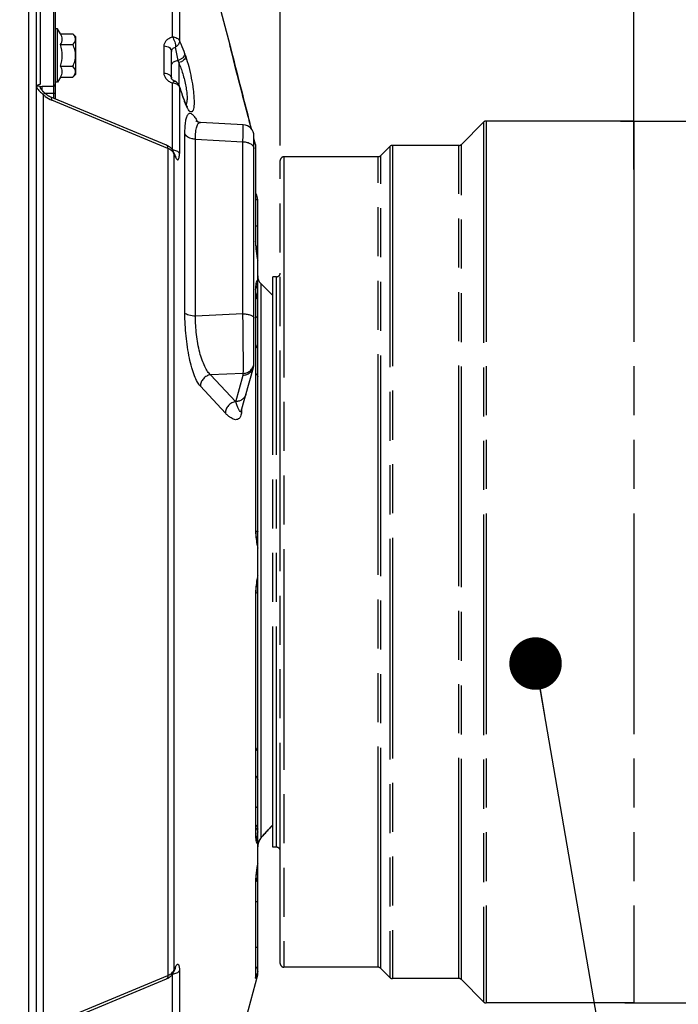
# Model space of a CAD drawing. Units: millimetres. Extents: x 0 to 594, y 0 to 420.
# Drawn here: x 307 to 351, y 212 to 278 of the extents above; entities that cross this region are included whole.
import ezdxf

# ---------------------------------------------------------------- set-up
doc = ezdxf.new("R2010")
doc.units = ezdxf.units.MM
doc.header["$LTSCALE"] = 32.67
doc.linetypes.add('PHANTOM', pattern=[0.8, 0.45, -0.05, 0.1, -0.05, 0.1, -0.05])
doc.layers.get('0').update_dxf_attribs({"linetype": 'CONTINUOUS'})
for name, color, linetype in [('AXES', 7, 'CONTINUOUS'), ('DEFAULT_3', 7, 'PHANTOM'), ('SOLIDES', 7, 'CONTINUOUS')]:
    doc.layers.add(name, color=color, linetype=linetype)
doc.styles.get("Standard").update_dxf_attribs({"font": 'txt', "width": 0.85})
doc.styles.add('TEXTSTYLE_5', font='gdt', dxfattribs={"width": 0.85})
doc.dimstyles.new('DIMSTYLE_2', dxfattribs={"dimtxt": 3.5, "dimasz": 3.5, "dimexe": 1.5, "dimexo": 1, "dimgap": 0.875, "dimtad": 1, "dimdec": 4, "dimlfac": 4, "dimtxsty": 'STANDARD', "dimblk": '_FILLED', "dimblk1": '_FILLED', "dimblk2": '_FILLED', "dimcen": 0.09, "dimclrt": 5, "dimadec": 0, "dimazin": 0, "dimtp": 0.0001, "dimtm": 0.0001, "dimtfac": 1, "dimtdec": 4, "dimtofl": 0, "dimtmove": 0, "dimatfit": 3, "dimldrblk": '_FILLED', "dimfxl": 1, "dimtolj": 1, "dimarcsym": 0})
doc.dimstyles.get("Standard").update_dxf_attribs({"dimtxt": 3.5, "dimasz": 3.5, "dimexe": 1.5, "dimexo": 1, "dimtad": 1, "dimdec": 4, "dimtxsty": 'STANDARD', "dimblk": '_FILLED', "dimblk1": '_FILLED', "dimblk2": '_FILLED', "dimcen": 0.09, "dimclrt": 5, "dimadec": 0, "dimazin": 0, "dimtol": 1, "dimtp": 0.0001, "dimtm": 0.0001, "dimtfac": 1, "dimtdec": 4, "dimtofl": 0, "dimtmove": 0, "dimatfit": 3, "dimldrblk": '_FILLED', "dimfxl": 1, "dimtolj": 1, "dimarcsym": 0})

# ---------------------------------------------------------------- blocks, each defined once
blk = doc.blocks.new('_FILLED')
at = {"color": 0, "linetype": 'BYBLOCK'}
blk.add_solid([(0, 0), (-1, 0.214), (-1, -0.214)], dxfattribs=at)
blk = doc.blocks.new('*D16')
at = {"color": 2, "linetype": 'CONTINUOUS'}
for p, q in [((101.145, 311.691), (101.145, 388.692)), ((324.145, 269.556), (324.145, 388.692)), ((101.145, 387.192), (212.645, 387.192)), ((324.145, 387.192), (212.645, 387.192))]:
    blk.add_line(p, q, dxfattribs=at)
at = {"color": 2, "linetype": 'CONTINUOUS', "xscale": 3.5, "yscale": 3.5, "zscale": 3.5, "rotation": 180}
blk.add_blockref('_FILLED', (101.145, 387.192), dxfattribs=at)
at = {"color": 2, "linetype": 'CONTINUOUS', "xscale": 3.5, "yscale": 3.5, "zscale": 3.5}
blk.add_blockref('_FILLED', (324.145, 387.192), dxfattribs=at)
at = {"color": 5, "linetype": 'CONTINUOUS', "insert": (212.645, 391.567), "char_height": 3.5, "width": 13.3875, "attachment_point": 2, "line_spacing_factor": 0.9}
blk.add_mtext('892', dxfattribs=at)
blk = doc.blocks.new('*D18')
at = {"color": 2, "linetype": 'CONTINUOUS'}
for p, q in [((324.145, 269.556), (324.145, 374.301)), ((347.72, 267.964), (347.72, 374.301)), ((324.145, 372.801), (335.932, 372.801)), ((347.72, 372.801), (335.932, 372.801))]:
    blk.add_line(p, q, dxfattribs=at)
at = {"color": 2, "linetype": 'CONTINUOUS', "xscale": 3.5, "yscale": 3.5, "zscale": 3.5, "rotation": 180}
blk.add_blockref('_FILLED', (324.145, 372.801), dxfattribs=at)
at = {"color": 2, "linetype": 'CONTINUOUS', "xscale": 3.5, "yscale": 3.5, "zscale": 3.5}
blk.add_blockref('_FILLED', (347.72, 372.801), dxfattribs=at)
at = {"color": 5, "linetype": 'CONTINUOUS', "insert": (335.932, 377.176), "char_height": 3.5, "width": 17.85, "attachment_point": 2, "line_spacing_factor": 0.9}
blk.add_mtext('94,3', dxfattribs=at)
blk = doc.blocks.new('*D26')
at = {"color": 2, "linetype": 'CONTINUOUS'}
for p, q in [((346.819, 271.181), (358.166, 271.181)), ((356.666, 271.181), (356.666, 241.806)), ((356.666, 212.431), (356.666, 241.806)), ((347.116, 212.431), (358.166, 212.431))]:
    blk.add_line(p, q, dxfattribs=at)
at = {"color": 2, "linetype": 'CONTINUOUS', "xscale": 3.5, "yscale": 3.5, "zscale": 3.5}
for p, rotation in [((356.666, 271.181), 90), ((356.666, 212.431), 270)]:
    blk.add_blockref('_FILLED', p, dxfattribs=dict(at, rotation=rotation))
at = {"color": 5, "linetype": 'CONTINUOUS', "insert": (352.291, 241.806), "char_height": 3.5, "width": 20.3875, "attachment_point": 2, "rotation": 90, "line_spacing_factor": 0.9, "style": 'TEXTSTYLE_5'}
blk.add_mtext('{\\Fgdt;n}\\Ftxt;235', dxfattribs=at)

msp = doc.modelspace()

# ---------------------------------------------------------------- linework, layer by layer
at = {"color": 9, "linetype": 'CONTINUOUS'}
msp.add_line((323.64467, 224.286261), (323.613264, 224.253363), dxfattribs=at)
msp.add_arc((338.269706, 209.974836), 20.457037, 138.6160353, 138.85593287, dxfattribs=at)
msp.add_open_spline([(323.613264, 224.253363), (323.551585, 224.188647), (323.317318, 223.940412), (323.087411, 223.688043), (322.92087, 223.499022)], degree=3, knots=[0, 0, 0, 0, 0.261923765, 1, 1, 1, 1], dxfattribs=at)
at = {"layer": 'AXES', "color": 7, "linetype": 'CONTINUOUS'}
for p, q in [((309.29467, 277.327816), (309.14467, 277.327816)), ((309.505867, 276.996192), (309.29467, 277.327816)), ((309.29467, 273.777816), (309.29467, 277.327816)), ((309.505867, 276.996192), (310.311336, 276.996192)), ((310.311336, 276.996192), (310.51967, 276.787858)), ((309.505867, 276.274504), (310.311336, 276.274504)), ((310.51967, 274.317774), (310.51967, 276.787858)), ((309.505867, 274.831128), (310.311336, 274.831128)), ((310.311336, 274.10944), (310.51967, 274.317774)), ((309.29467, 273.777816), (309.14467, 273.777816)), ((309.505867, 274.10944), (309.29467, 273.777816)), ((309.505867, 274.10944), (310.311336, 274.10944)), ((322.86434, 260.336797), (323.64467, 259.556466)), ((321.57407, 210.310933), (322.64467, 214.306466))]:
    msp.add_line(p, q, dxfattribs=at)
msp.add_arc((306.873499, 275.552816), 2.729505, 344.66854724, 15.33145276, dxfattribs=at)
for points in [[(309.505867, 276.274504), (309.565755, 276.383725), (309.640251, 276.635348), (309.565755, 276.88697), (309.505867, 276.996192)], [(309.505867, 274.10944), (309.565755, 274.218662), (309.640251, 274.470284), (309.565755, 274.721906), (309.505867, 274.831128)]]:
    msp.add_open_spline(points, degree=3, dxfattribs=at)
for points, knots in [([(310.48329, 276.751518), (310.475289, 276.773364), (310.432481, 276.864431), (310.365724, 276.941804), (310.311336, 276.996192)], [0, 0, 0, 0, 0.232233226, 1, 1, 1, 1]), ([(310.311336, 276.274504), (310.346705, 276.309872), (310.41087, 276.381173), (310.483185, 276.499608), (310.513378, 276.628098), (310.497581, 276.712495), (310.48329, 276.751518)], [0, 0, 0, 0, 0.279495112, 0.534236358, 0.76778507, 1, 1, 1, 1]), ([(310.311336, 274.831128), (310.367441, 274.943338), (310.464908, 275.176035), (310.524471, 275.552816), (310.464908, 275.929597), (310.367441, 276.162294), (310.311336, 276.274504)], [0, 0, 0, 0, 0.250147038, 0.499999954, 0.749852556, 1, 1, 1, 1]), ([(310.483235, 274.353963), (310.497547, 274.392994), (310.513387, 274.477411), (310.483222, 274.605951), (310.410897, 274.724428), (310.346716, 274.795749), (310.311336, 274.831128)], [0, 0, 0, 0, 0.232230493, 0.465771469, 0.720503619, 1, 1, 1, 1]), ([(310.311336, 274.10944), (310.330338, 274.128442), (310.398753, 274.200957), (310.458062, 274.285313), (310.483235, 274.353963)], [0, 0, 0, 0, 0.268741989, 1, 1, 1, 1])]:
    msp.add_open_spline(points, degree=3, knots=knots, dxfattribs=at)
at = {"layer": 'DEFAULT_3', "color": 8, "linetype": 'PHANTOM'}
for p, q in [((337.696446, 271.108243), (336.217893, 269.62969)), ((347.71967, 271.181466), (337.873223, 271.181466)), ((347.71967, 271.181466), (347.71967, 212.431466)), ((331.446446, 269.483243), (330.842893, 268.87969)), ((336.041116, 269.556466), (331.623223, 269.556466)), ((324.14467, 215.056698), (324.14467, 268.556466)), ((330.666116, 268.806466), (324.39467, 268.806466)), ((323.89467, 260.806466), (323.64467, 260.806466)), ((323.64467, 222.806689), (323.64467, 260.806244)), ((323.89467, 222.806466), (323.64467, 222.806466)), ((330.666116, 214.806466), (324.39467, 214.806466)), ((331.446446, 214.12969), (330.842893, 214.733243)), ((336.041116, 214.056466), (331.623223, 214.056466)), ((337.696446, 212.50469), (336.217893, 213.983243)), ((347.71967, 212.431466), (337.873223, 212.431466))]:
    msp.add_line(p, q, dxfattribs=at)
at = {"layer": 'DEFAULT_3', "color": 9, "linetype": 'PHANTOM'}
for p, q in [((337.696446, 271.108243), (337.696446, 212.50469)), ((337.873223, 271.181466), (337.873223, 212.431466)), ((336.217893, 213.983243), (336.217893, 269.62969)), ((331.446446, 269.483243), (331.446446, 214.12969)), ((331.623223, 269.556466), (331.623223, 214.056466)), ((336.041116, 214.056466), (336.041116, 269.556466)), ((324.39467, 268.806466), (324.39467, 214.806466)), ((330.666116, 214.806466), (330.666116, 268.806466)), ((330.842893, 214.733243), (330.842893, 268.87969)), ((323.89467, 222.806466), (323.89467, 260.806466))]:
    msp.add_line(p, q, dxfattribs=at)
at = {"layer": 'DEFAULT_3', "color": 8, "linetype": 'PHANTOM'}
for centre, start, end in [((337.873223, 270.931466), 90, 135), ((336.041116, 269.806466), 270, 315), ((331.623223, 269.306466), 90, 135), ((324.39467, 268.556466), 90, 180), ((330.666116, 269.056466), 270, 315), ((323.89467, 261.056466), 270, 360), ((323.89467, 222.556466), 0, 90), ((324.39467, 215.056466), 180, 270), ((330.666116, 214.556466), 45, 90), ((331.623223, 214.306466), 225, 270), ((336.041116, 213.806466), 45, 90), ((337.873223, 212.681466), 225, 270)]:
    msp.add_arc(centre, 0.25, start, end, dxfattribs=at)
at = {"layer": 'SOLIDES', "color": 7, "linetype": 'CONTINUOUS'}
for p, q in [((307.89467, 174.18148), (307.89467, 357.306466)), ((309.14467, 287.109881), (309.14467, 272.661793)), ((319.027356, 282.806466), (320.782922, 276.254603)), ((320.782922, 276.254603), (320.785876, 276.243221)), ((320.785876, 276.243221), (320.785891, 276.24316)), ((320.798569, 276.192724), (320.785892, 276.243159)), ((320.803413, 276.173461), (320.798569, 276.192724)), ((316.89467, 274.030473), (316.89467, 275.822501)), ((320.815658, 276.124769), (320.803431, 276.173387)), ((320.823116, 276.095123), (320.815686, 276.124657)), ((320.840614, 276.025596), (320.823083, 276.095257)), ((320.850679, 275.985618), (320.840568, 276.025777)), ((320.873418, 275.895348), (320.850628, 275.985824)), ((320.913898, 275.734806), (320.873353, 275.895605)), ((320.961686, 275.545546), (320.913814, 275.735142)), ((320.979165, 275.476388), (320.96158, 275.545967)), ((321.077422, 275.088374), (320.979051, 275.476839)), ((321.121456, 274.914881), (321.077258, 275.08902)), ((321.21754, 274.537221), (321.121264, 274.915636)), ((321.298364, 274.220513), (321.217281, 274.538237)), ((321.389172, 273.865759), (321.298046, 274.221755)), ((321.490371, 273.471787), (321.388782, 273.867282)), ((308.143579, 273.496749), (307.914538, 273.498224)), ((308.143579, 273.496749), (308.27022, 273.497353)), ((308.27022, 273.497353), (309.020215, 273.501476)), ((317.439661, 273.461357), (317.417786, 273.52703)), ((317.481526, 273.336851), (317.439661, 273.461357)), ((321.563277, 273.188893), (321.489908, 273.473588)), ((321.640395, 272.890519), (321.562769, 273.190863)), ((321.721635, 272.577189), (321.639843, 272.892652)), ((321.806859, 272.249596), (321.721039, 272.579485)), ((321.89592, 271.90852), (321.806216, 272.252065)), ((321.988698, 271.554585), (321.895224, 271.911179)), ((322.085005, 271.188751), (321.987943, 271.557461)), ((322.224074, 270.662366), (322.084179, 271.19188)), ((322.39467, 254.962704), (322.39467, 270.18629)), ((322.499029, 269.621066), (322.39467, 270.016435)), ((317.126745, 268.930741), (317.015641, 269.170196)), ((322.523853, 263.02579), (322.523853, 269.4297)), ((322.64467, 240.73039), (322.64467, 265.938855)), ((322.523855, 244.047464), (322.523853, 259.847607)), ((321.531035, 251.855324), (322.368328, 254.775283)), ((322.64467, 223.212752), (322.64467, 240.698811)), ((322.523903, 223.74713), (322.523853, 239.559152)), ((323.254858, 223.863214), (323.312765, 223.926095)), ((323.310401, 223.923536), (323.369993, 223.987854)), ((323.3676, 223.985279), (323.428842, 224.05097)), ((323.426423, 224.048383), (323.489272, 224.115375)), ((323.486828, 224.112778), (323.551251, 224.181009)), ((323.548785, 224.178405), (323.64467, 224.279136)), ((323.612262, 224.245203), (323.64467, 224.279136)), ((322.64467, 214.306466), (322.64467, 223.172493)), ((322.708476, 223.143445), (322.727888, 223.192675)), ((322.727888, 223.192675), (322.739725, 223.219591)), ((322.846577, 223.401999), (322.868794, 223.431037)), ((322.868794, 223.431037), (322.891608, 223.458637)), ((322.891608, 223.458637), (322.897901, 223.465887)), ((322.897879, 223.465866), (322.960143, 223.536525)), ((322.958061, 223.534173), (323.005159, 223.587212)), ((323.003028, 223.58482), (323.052013, 223.639647)), ((323.049836, 223.637218), (323.100674, 223.69377)), ((322.64467, 222.789461), (322.645311, 222.82476)), ((322.645292, 222.823681), (322.64875, 222.878824)), ((322.648584, 222.876986), (322.655109, 222.932714)), ((322.654841, 222.930853), (322.664399, 222.986678)), ((322.523853, 214.277259), (322.523853, 220.587143)), ((317.126745, 214.682192), (317.015648, 214.442749)), ((308.811284, 210.812737), (316.557194, 214.027804)), ((322.523853, 214.277358), (322.523853, 214.277259))]:
    msp.add_line(p, q, dxfattribs=at)
at = {"layer": 'SOLIDES', "color": 9, "linetype": 'CONTINUOUS'}
for p, q in [((308.143579, 287.19663), (308.143579, 273.639759)), ((309.020215, 287.234881), (309.020215, 273.501476)), ((307.39467, 193.992305), (307.39467, 285.676721)), ((316.95192, 276.792995), (316.95192, 280.392751)), ((317.426157, 280.090789), (317.426157, 276.519204)), ((316.403396, 274.374283), (316.403396, 276.185431)), ((320.783173, 276.253602), (320.782922, 276.254603)), ((320.786894, 276.238794), (320.783173, 276.253602)), ((320.796169, 276.201885), (320.786894, 276.238794)), ((317.37722, 275.074959), (317.37722, 273.617695)), ((308.139156, 273.639886), (308.139076, 273.63734)), ((308.143579, 273.639759), (308.139076, 273.63734)), ((308.139156, 273.639886), (308.143579, 273.639758)), ((316.95192, 269.280422), (316.95192, 273.706497)), ((308.270238, 273.228961), (308.270218, 273.497807)), ((308.352173, 210.667874), (308.352154, 272.945077)), ((309.020215, 273.011106), (308.481347, 273.008754)), ((309.020215, 273.501476), (309.020215, 273.011106)), ((309.020215, 273.011106), (309.020215, 272.713446)), ((317.426157, 273.45686), (317.426157, 269.028372)), ((316.651816, 269.353976), (308.913527, 272.567141)), ((322.223518, 270.663019), (322.12336, 271.042093)), ((322.123361, 271.042093), (322.124017, 271.041012)), ((317.788424, 258.388679), (317.788424, 270.324572)), ((318.499779, 258.186681), (318.499779, 269.977175)), ((318.499779, 269.977175), (321.657759, 269.800683)), ((321.657759, 258.335761), (321.657759, 269.800683)), ((322.498298, 269.622219), (322.394671, 270.014881)), ((322.498298, 269.622219), (322.499046, 269.621002)), ((322.498298, 269.622219), (322.498298, 263.173677)), ((316.651816, 269.353976), (316.651816, 214.258957)), ((317.045123, 269.03239), (317.045123, 214.580543)), ((317.083129, 268.950473), (317.045123, 269.03239)), ((317.101758, 268.910319), (317.083129, 268.950473)), ((317.156151, 268.79308), (317.101758, 268.910319)), ((322.64467, 265.938855), (322.523853, 265.938855)), ((322.64467, 264.171089), (322.523853, 264.171089)), ((322.498298, 259.973344), (322.498298, 244.069444)), ((322.864379, 223.434638), (322.86434, 260.336797)), ((321.657759, 258.335761), (318.499779, 258.186681)), ((321.683922, 254.373638), (319.505706, 254.278602)), ((321.176171, 252.487542), (319.505706, 254.278602)), ((321.176171, 252.487542), (321.683922, 254.258245)), ((321.683922, 254.258245), (321.683922, 254.373638)), ((320.490978, 251.71909), (318.820514, 253.509909)), ((321.567078, 251.981024), (321.567078, 251.913055)), ((322.498298, 239.543489), (322.498298, 223.639589)), ((322.648722, 222.879133), (322.648564, 222.877357)), ((322.498298, 220.439256), (322.498298, 214.085396)), ((322.523853, 219.181721), (322.64467, 219.181721)), ((322.523853, 216.149781), (322.64467, 216.149781)), ((317.045123, 214.580543), (317.082256, 214.660579)), ((317.082256, 214.660579), (317.100776, 214.700497)), ((317.100776, 214.700497), (317.156152, 214.819854)), ((317.426157, 214.58456), (317.426157, 210.156073)), ((308.913527, 211.045763), (316.651816, 214.258957)), ((316.95192, 209.906436), (316.95192, 214.332479))]:
    msp.add_line(p, q, dxfattribs=at)
at = {"layer": 'SOLIDES', "color": 7, "linetype": 'CONTINUOUS'}
for points in [[(307.910796, 273.492676), (307.916638, 273.501339), (307.92355, 273.510101), (307.931531, 273.518853), (307.940598, 273.527517), (307.950745, 273.536002), (307.961925, 273.5442), (307.974083, 273.552013), (307.987142, 273.55935), (308.001035, 273.566139), (308.002577, 273.566834)], [(317.123505, 273.836025), (317.111423, 273.840829), (317.090388, 273.849856), (317.070324, 273.859313), (317.05127, 273.869142), (317.033226, 273.8793), (317.016228, 273.889724), (317.000328, 273.900336), (316.985553, 273.911062), (316.97193, 273.921824), (316.959487, 273.93253), (316.948251, 273.943078), (316.938221, 273.953374), (316.929389, 273.963325), (316.921748, 273.972815), (316.915266, 273.981737), (316.909876, 273.990019), (316.905501, 273.997595), (316.902069, 274.004375), (316.89947, 274.010326), (316.89757, 274.015488), (316.896272, 274.019809), (316.89545, 274.02333), (316.894961, 274.02627), (316.894722, 274.028747), (316.89467, 274.030595)], [(307.89467, 273.439917), (307.894734, 273.443412), (307.895434, 273.451582), (307.896875, 273.459616), (307.899059, 273.467618), (307.902068, 273.475796), (307.905969, 273.48417), (307.910796, 273.492676)], [(308.416645, 273.068254), (308.402575, 273.082203), (308.383084, 273.101887), (308.364147, 273.121474), (308.345805, 273.140949), (308.328088, 273.160314), (308.311037, 273.179551), (308.294707, 273.198623), (308.279154, 273.21748), (308.264408, 273.236099), (308.25051, 273.254434), (308.237522, 273.272395), (308.225467, 273.289936), (308.214341, 273.307034), (308.204161, 273.323627), (308.194939, 273.339642), (308.186629, 273.355093), (308.179172, 273.37003), (308.172558, 273.384404), (308.166755, 273.398204), (308.161691, 273.411517), (308.157354, 273.424303), (308.15372, 273.436526), (308.150736, 273.448263), (308.148386, 273.459457), (308.146642, 273.470072), (308.145461, 273.480179), (308.144817, 273.489756), (308.14467, 273.496848)], [(316.557194, 269.585129), (308.811256, 272.800208), (308.779117, 272.814472), (308.746966, 272.829989), (308.71491, 272.846702), (308.683048, 272.864553), (308.651462, 272.88349), (308.620243, 272.903449), (308.58947, 272.924371), (308.559196, 272.946215), (308.5295, 272.968916), (308.500455, 272.992411), (308.472093, 273.01667), (308.444472, 273.041639), (308.416643, 273.068256)], [(317.758212, 272.55313), (317.724645, 272.644903), (317.681682, 272.763643), (317.639685, 272.881124), (317.598669, 272.997244), (317.558638, 273.111932), (317.519589, 273.225153), (317.481526, 273.336851)], [(317.776643, 272.503999), (317.767246, 272.528792), (317.758211, 272.553133)], [(317.804019, 272.434828), (317.795039, 272.457011), (317.78591, 272.480072), (317.776643, 272.503999)], [(317.821477, 272.393138), (317.812841, 272.413523), (317.804019, 272.434828)], [(317.853354, 272.321462), (317.842954, 272.344236), (317.832326, 272.368122), (317.821477, 272.393138)], [(317.892228, 272.241877), (317.88296, 272.260029), (317.873381, 272.279341), (317.863509, 272.299815), (317.853354, 272.321462)], [(317.969723, 272.115792), (317.969634, 272.11589), (317.968747, 272.116909), (317.966919, 272.119108), (317.964188, 272.122552), (317.960672, 272.12719), (317.956402, 272.133073), (317.951407, 272.140247), (317.945793, 272.148638), (317.93959, 272.158271), (317.932816, 272.169184), (317.92556, 272.181298), (317.917846, 272.194622), (317.909687, 272.209187), (317.901142, 272.224935), (317.892228, 272.241877)], [(321.684334, 270.935243), (318.821265, 271.086701), (318.786243, 271.089879), (318.753233, 271.09481), (318.722326, 271.101199), (318.693593, 271.108758), (318.66709, 271.117206), (318.642863, 271.126262), (318.620893, 271.135677), (318.601135, 271.14522), (318.583578, 271.154656), (318.568181, 271.163768), (318.554854, 271.172382), (318.543561, 271.1803), (318.534252, 271.187338), (318.526826, 271.193363), (318.521242, 271.198204), (318.517828, 271.201344)], [(317.015641, 269.170196), (317.008366, 269.185386), (316.991972, 269.216618), (316.973556, 269.247824), (316.953101, 269.278816), (316.930695, 269.309307), (316.906325, 269.339204), (316.879982, 269.368416), (316.851794, 269.396721), (316.821765, 269.424069), (316.789915, 269.450387), (316.756436, 269.475488), (316.721348, 269.499348), (316.684672, 269.521934), (316.646632, 269.543108), (316.607321, 269.562831), (316.566697, 269.581132), (316.557187, 269.585132)], [(317.142771, 268.898332), (317.144266, 268.896316), (317.145256, 268.89492), (317.145632, 268.894366), (317.145421, 268.894696), (317.144685, 268.895885), (317.143454, 268.897955), (317.141744, 268.900947), (317.139588, 268.904869), (317.137008, 268.909748), (317.134014, 268.915625), (317.130617, 268.922548), (317.126745, 268.930741)], [(322.64467, 261.962426), (322.633763, 262.022146), (322.623961, 262.077794), (322.614564, 262.133123), (322.605601, 262.187955), (322.597079, 262.242204), (322.589007, 262.295779), (322.581409, 262.348505), (322.574287, 262.400302), (322.567643, 262.451087), (322.561494, 262.500693), (322.555836, 262.54905), (322.550666, 262.596092), (322.545989, 262.641663), (322.541798, 262.685718), (322.538081, 262.728205), (322.534837, 262.768972), (322.532051, 262.807997), (322.529706, 262.84525), (322.527791, 262.880582), (322.526283, 262.913996), (322.52516, 262.945489), (322.5244, 262.974916), (322.523975, 263.002241), (322.523852, 263.025731)], [(322.523852, 259.847623), (322.523919, 259.868301), (322.524176, 259.892663), (322.524616, 259.915919), (322.525228, 259.938033), (322.525995, 259.958919), (322.526903, 259.978577), (322.527936, 259.997005), (322.529073, 260.014119), (322.530295, 260.029935), (322.53158, 260.044447)], [(322.53158, 260.044447), (322.532898, 260.057551), (322.534222, 260.06927), (322.535528, 260.079612), (322.536768, 260.088464), (322.53791, 260.095849), (322.538922, 260.101805), (322.53975, 260.106258), (322.540356, 260.109245), (322.540647, 260.110577)], [(322.634811, 242.962983), (322.629931, 242.982996), (322.622724, 243.01406), (322.615516, 243.04705), (322.608368, 243.081839), (322.601315, 243.118406), (322.594385, 243.15674), (322.587627, 243.196706), (322.581072, 243.238264), (322.574747, 243.281378), (322.568688, 243.32591), (322.562923, 243.371802), (322.557473, 243.418996), (322.55237, 243.467348), (322.547632, 243.516786), (322.543278, 243.567235), (322.539332, 243.618542), (322.535806, 243.670622), (322.532714, 243.723388), (322.530073, 243.776685), (322.527888, 243.830418), (322.526169, 243.884495), (322.524922, 243.938765), (322.524151, 243.993114), (322.523855, 244.047464)], [(322.523852, 239.559152), (322.523861, 239.569466), (322.524192, 239.623851), (322.524999, 239.678227), (322.526282, 239.732516), (322.528038, 239.786605), (322.530259, 239.840339), (322.532937, 239.893629), (322.536064, 239.94638), (322.539626, 239.998435), (322.543607, 240.049708), (322.547995, 240.100114), (322.552766, 240.149499), (322.557901, 240.19779), (322.56338, 240.244913), (322.569174, 240.290724), (322.575259, 240.335167), (322.581609, 240.378183), (322.588186, 240.419633), (322.594963, 240.459484), (322.601909, 240.497695), (322.608975, 240.534131), (322.616132, 240.56878), (322.623346, 240.601626), (322.630555, 240.632537), (322.634812, 240.64995)], [(322.532795, 223.556342), (322.531478, 223.569575), (322.530194, 223.584219), (322.528976, 223.600173), (322.527845, 223.617433), (322.526819, 223.636013), (322.52592, 223.655829), (322.525165, 223.676876), (322.524567, 223.699156), (322.524143, 223.722586), (322.523903, 223.74713)], [(323.098454, 223.691308), (323.151112, 223.749534), (323.203296, 223.806881), (323.25719, 223.865754)], [(323.148852, 223.747043), (323.200999, 223.804364), (323.254858, 223.863214)], [(322.540044, 223.504539), (322.540417, 223.503189), (322.540735, 223.50197), (322.540689, 223.50217), (322.540323, 223.503841), (322.5397, 223.506932), (322.538857, 223.51149), (322.537833, 223.517555), (322.536682, 223.525055), (322.535434, 223.534028), (322.534123, 223.544495), (322.532795, 223.556342)], [(322.664399, 222.986678), (322.676571, 223.040339), (322.691349, 223.092725), (322.708476, 223.143445)], [(322.739749, 223.219645), (322.747612, 223.236477), (322.765533, 223.272221), (322.78448, 223.306687), (322.804353, 223.339814), (322.825071, 223.371582), (322.846577, 223.401999)], [(322.523852, 220.587201), (322.523999, 220.61302), (322.524453, 220.640502), (322.525242, 220.67008), (322.526397, 220.701719), (322.527937, 220.735272), (322.529886, 220.770737), (322.532266, 220.808114), (322.535087, 220.847256), (322.538367, 220.888134), (322.542119, 220.930723), (322.546346, 220.974872), (322.551059, 221.02053), (322.556265, 221.06765), (322.561957, 221.116077), (322.568141, 221.165744), (322.574818, 221.216584), (322.581973, 221.268426), (322.589603, 221.321189), (322.597705, 221.374794), (322.606257, 221.429064), (322.615248, 221.48391), (322.624672, 221.539245), (322.6345, 221.594892), (322.64467, 221.650507)], [(317.126743, 214.682187), (317.130886, 214.690941), (317.134298, 214.697874), (317.137274, 214.703697), (317.13982, 214.708493), (317.141926, 214.71231), (317.143575, 214.715185), (317.144751, 214.717157), (317.145446, 214.718276), (317.145631, 214.718565), (317.145614, 214.718538)], [(316.557173, 214.027795), (316.563472, 214.030432), (316.60391, 214.048487), (316.643139, 214.067987), (316.681199, 214.088975), (316.717977, 214.111413), (316.75321, 214.135151), (316.786874, 214.160163), (316.818944, 214.186427), (316.849191, 214.213732), (316.877591, 214.242006), (316.904145, 214.271197), (316.928693, 214.301051), (316.951251, 214.331474), (316.971835, 214.362367), (316.990343, 214.393405), (317.006795, 214.424383), (317.015648, 214.442749)]]:
    msp.add_lwpolyline(points, dxfattribs=at)
at = {"layer": 'SOLIDES', "color": 9, "linetype": 'CONTINUOUS'}
for centre, radius, start, end in [((735.104383, 380.018805), 427.117371, 194.06745973, 194.7821565), ((228.03983, 258.157806), 90.9187, 10.82126008, 11.38685484), ((311.549661, 273.800674), 5.965253, 12.33445905, 13.83781163), ((308.753879, 273.946221), 0.999422, 210.69880712, 211.49539548), ((348.750429, 283.847239), 33.002576, 198.35087723, 199.97916026), ((348.282673, 283.677247), 32.504888, 199.97926727, 200.17341773), ((321.957238, 274.00518), 4.458901, 200.17272381, 200.4626844), ((319.771511, 273.053325), 2.073093, 207.48238901, 207.6180635), ((315.428034, 269.558491), 3.562617, 26.26431885, 28.00850816), ((321.783932, 269.429364), 0.73994, 4.13743202, 15.10774952), ((321.785938, 269.429695), 0.737916, 1.36466939, 4.12304416), ((321.786105, 269.429696), 0.737749, 0.00029362, 1.36463691), ((316.842149, 268.79886), 0.313667, 14.19034068, 24.86294375), ((326.782737, 263.202499), 4.284844, 182.07667471, 182.67311247), ((332.632088, 263.820874), 10.17065, 190.54180645, 190.89227192), ((326.496706, 259.973453), 3.998408, 179.66034058, 180.00157141), ((326.118353, 259.976518), 3.620044, 178.56431393, 179.6733433), ((319.847866, 251.913075), 1.719212, 359.35322347, 359.99933414), ((329.529123, 244.069478), 7.030825, 180.00028188, 180.49901281), ((329.528459, 239.543454), 7.030161, 179.4888603, 179.99971104), ((326.497616, 223.639482), 3.999318, 179.99847061, 180.3389915), ((326.130345, 223.636559), 3.632037, 180.32715632, 181.38935031), ((323.74439, 222.774739), 1.100956, 157.66029093, 167.11529195), ((323.742751, 222.775547), 1.099133, 156.12174082, 157.66677184), ((323.733178, 222.779783), 1.088664, 154.23696357, 156.12160826), ((322.724255, 223.618422), 0.231125, 307.30892658, 318.69537716), ((323.657814, 222.788387), 1.013164, 174.96216506, 177.67472782), ((323.704299, 222.783657), 1.059885, 167.10195213, 174.83173233), ((332.633045, 219.79188), 10.171624, 169.10775906, 169.4514227), ((326.822695, 220.408767), 4.324837, 177.26257407, 177.86779104), ((321.908969, 220.901175), 0.736426, 326.63682049, 331.28352034), ((321.911478, 220.899786), 0.733558, 331.28451694, 334.145275), ((316.844511, 214.813157), 0.311139, 335.10716812, 338.3040732), ((321.787358, 214.277725), 0.736495, 344.86222848, 359.96378634)]:
    msp.add_arc(centre, radius, start, end, dxfattribs=at)
at = {"layer": 'SOLIDES', "color": 7, "linetype": 'CONTINUOUS'}
for centre, radius, start, end in [((309.01967, 273.626475), 0.125, 270.25, 360), ((316.943193, 273.369667), 0.500001, 18.34318779, 68.86156891), ((321.64467, 270.186292), 0.75, 0, 86.9684196), ((321.770689, 269.429289), 0.753164, 0.02534077, 14.74649345), ((321.89467, 265.938855), 0.75, 0, 32.94939985), ((323.39467, 260.867127), 0.75, 180, 225), ((321.898532, 260.440383), 0.746176, 328.07783128, 331.57653289), ((321.711495, 254.963161), 0.683175, 344.03754157, 359.96168004), ((322.310323, 242.882391), 0.334347, 0.02552036, 13.94823585), ((322.310329, 240.730539), 0.334341, 346.05222868, 359.97448485), ((321.898176, 223.172332), 0.746593, 30.7883233, 31.92115895), ((321.898361, 223.172578), 0.746309, 359.99354145, 30.77940637)]:
    msp.add_arc(centre, radius, start, end, dxfattribs=at)
at = {"layer": 'SOLIDES', "color": 9, "linetype": 'CONTINUOUS'}
for points, knots in [([(316.403396, 276.185431), (316.403397, 276.249221), (316.430793, 276.382289), (316.54763, 276.558175), (316.726961, 276.701167), (316.873003, 276.766749), (316.95192, 276.792995)], [0, 0, 0, 0, 0.219757454, 0.454007072, 0.713488066, 1, 1, 1, 1]), ([(316.403396, 276.185431), (316.467032, 276.184625), (316.590519, 276.166119), (316.75161, 276.089326), (316.865416, 275.971312), (316.89467, 275.869967), (316.89467, 275.822501)], [0, 0, 0, 0, 0.285350782, 0.551101769, 0.787179076, 1, 1, 1, 1]), ([(316.95192, 276.792995), (317.05497, 276.791666), (317.248675, 276.748773), (317.39633, 276.601459), (317.426157, 276.519204)], [0, 0, 0, 0, 0.540833634, 1, 1, 1, 1]), ([(316.95192, 276.792995), (316.986136, 276.747101), (317.047145, 276.639529), (317.115686, 276.46437), (317.160167, 276.283752), (317.171426, 276.163257), (317.168932, 276.108107)], [0, 0, 0, 0, 0.235741619, 0.505713787, 0.772655566, 1, 1, 1, 1]), ([(317.426157, 276.519204), (317.430597, 276.441158), (317.375418, 276.269875), (317.245808, 276.153773), (317.168932, 276.108107)], [0, 0, 0, 0, 0.466451902, 1, 1, 1, 1]), ([(317.426157, 276.519204), (317.455236, 276.452345), (317.574673, 276.172654), (317.688022, 275.890391), (317.771858, 275.674916)], [0, 0, 0, 0, 0.239737671, 1, 1, 1, 1]), ([(316.89467, 275.822501), (316.89467, 275.853174), (316.908488, 275.917288), (316.967597, 276.000613), (317.057436, 276.066814), (317.12982, 276.096369), (317.168932, 276.108107)], [0, 0, 0, 0, 0.217747985, 0.450163848, 0.710110534, 1, 1, 1, 1]), ([(317.771858, 275.674916), (317.773121, 275.628119), (317.748822, 275.526868), (317.653839, 275.395765), (317.513845, 275.289504), (317.401071, 275.243199), (317.341783, 275.227409)], [0, 0, 0, 0, 0.212331983, 0.454191708, 0.721709573, 1, 1, 1, 1]), ([(317.771858, 275.674916), (317.777844, 275.659531), (317.802473, 275.595138), (317.825705, 275.530214), (317.842733, 275.480623)], [0, 0, 0, 0, 0.239448445, 1, 1, 1, 1]), ([(316.89467, 274.875839), (316.89467, 274.906213), (316.902446, 274.947526), (316.918876, 274.984967), (316.923593, 274.994342)], [0, 0, 0, 0, 0.743209478, 1, 1, 1, 1]), ([(316.923593, 274.994342), (316.957573, 275.061876), (317.088997, 275.178916), (317.253017, 275.220733), (317.341783, 275.227409)], [0, 0, 0, 0, 0.459255253, 1, 1, 1, 1]), ([(317.842733, 275.480623), (317.840596, 275.387414), (317.736488, 275.245487), (317.555888, 275.131621), (317.438526, 275.089172), (317.37722, 275.074959)], [0, 0, 0, 0, 0.431645838, 0.708644412, 1, 1, 1, 1]), ([(317.37722, 275.074959), (317.483089, 274.835137), (317.666314, 274.315921), (317.83112, 273.651598), (317.912922, 273.120104), (317.938971, 272.777478), (317.929677, 272.504993), (317.896328, 272.348811), (317.867508, 272.291453)], [0, 0, 0, 0, 0.27419654, 0.57437447, 0.714510075, 0.836433249, 0.932859201, 1, 1, 1, 1]), ([(317.842733, 275.480623), (317.918763, 275.259205), (318.057855, 274.782695), (318.224736, 274.044477), (318.328768, 273.409766), (318.38047, 272.923094), (318.399896, 272.601786), (318.400631, 272.324493), (318.382704, 272.100243), (318.35174, 271.949521), (318.314251, 271.862651), (318.284424, 271.81977), (318.249025, 271.792889), (318.190795, 271.782676), (318.107839, 271.831453), (318.020221, 271.940099), (317.96426, 272.035659), (317.934631, 272.09229)], [0, 0, 0, 0, 0.165491454, 0.350506179, 0.534779462, 0.619765315, 0.696375968, 0.762253107, 0.815571071, 0.855328084, 0.870226025, 0.882170311, 0.891913571, 0.900823914, 0.922281566, 0.95481897, 1, 1, 1, 1]), ([(316.95192, 273.706497), (316.872307, 273.737599), (316.724879, 273.814318), (316.546456, 273.974345), (316.430943, 274.165003), (316.403397, 274.306386), (316.403396, 274.374283)], [0, 0, 0, 0, 0.280496878, 0.539595225, 0.777181422, 1, 1, 1, 1]), ([(316.403396, 274.374283), (316.466955, 274.37352), (316.589719, 274.356162), (316.750226, 274.284039), (316.864555, 274.172985), (316.89467, 274.075613), (316.89467, 274.030473)], [0, 0, 0, 0, 0.290885043, 0.559354202, 0.793427504, 1, 1, 1, 1]), ([(307.89467, 273.44006), (307.89467, 273.466546), (307.90823, 273.521682), (307.984258, 273.612151), (308.078304, 273.640008), (308.139156, 273.639886)], [0, 0, 0, 0, 0.229928867, 0.471755369, 1, 1, 1, 1]), ([(316.95192, 273.706497), (316.967157, 273.728518), (316.997124, 273.767286), (317.047103, 273.818437), (317.098963, 273.845509), (317.123505, 273.836024)], [0, 0, 0, 0, 0.359814093, 0.646459235, 1, 1, 1, 1]), ([(317.426157, 273.45686), (317.395373, 273.534265), (317.284332, 273.631679), (317.10881, 273.693296), (317.005032, 273.705873), (316.95192, 273.706497)], [0, 0, 0, 0, 0.446659698, 0.715197453, 1, 1, 1, 1]), ([(307.901689, 273.424093), (307.958494, 273.331373), (308.102325, 273.16205), (308.267123, 273.01659), (308.352154, 272.945077)], [0, 0, 0, 0, 0.494615502, 1, 1, 1, 1]), ([(308.352154, 272.945077), (308.39407, 272.903625), (308.562553, 272.752386), (308.758923, 272.63133), (308.913527, 272.567141)], [0, 0, 0, 0, 0.260442848, 1, 1, 1, 1]), ([(308.416645, 273.068253), (308.419986, 273.064963), (308.418423, 273.048245), (308.406114, 273.024246), (308.383493, 272.987057), (308.363729, 272.960278), (308.352173, 272.945059)], [0, 0, 0, 0, 0.098817273, 0.294679821, 0.597319733, 1, 1, 1, 1]), ([(309.14467, 273.111604), (309.14467, 273.085036), (309.111524, 273.027529), (309.051173, 273.011231), (309.020215, 273.011123)], [0, 0, 0, 0, 0.461842639, 1, 1, 1, 1]), ([(308.913527, 272.567141), (308.91407, 272.594664), (308.911639, 272.645782), (308.894748, 272.714689), (308.864847, 272.767744), (308.834539, 272.790508), (308.818883, 272.797006)], [0, 0, 0, 0, 0.315207426, 0.582865916, 0.80589671, 1, 1, 1, 1]), ([(317.842733, 272.288016), (317.837402, 272.300512), (317.815452, 272.352915), (317.794807, 272.405861), (317.779694, 272.44636)], [0, 0, 0, 0, 0.239132357, 1, 1, 1, 1]), ([(317.932361, 272.096642), (317.924785, 272.111205), (317.893013, 272.17409), (317.863938, 272.238315), (317.842733, 272.288016)], [0, 0, 0, 0, 0.233001505, 1, 1, 1, 1]), ([(317.788424, 270.324572), (317.788424, 270.482575), (317.795642, 270.769839), (317.829103, 271.108892), (317.873001, 271.331654), (317.910093, 271.461221), (317.953326, 271.564299), (318.002903, 271.640809), (318.060362, 271.690956), (318.153887, 271.717216), (318.254689, 271.66632), (318.341918, 271.583375), (318.453082, 271.445756), (318.525218, 271.322011), (318.57339, 271.231505)], [0, 0, 0, 0, 0.219269523, 0.39857729, 0.471919298, 0.534086969, 0.585319142, 0.626500415, 0.65970066, 0.688932389, 0.755907072, 0.801852602, 0.85771796, 1, 1, 1, 1]), ([(318.499779, 269.977175), (318.497065, 270.135774), (318.501125, 270.360059), (318.535301, 270.636745), (318.570407, 270.797857), (318.616342, 270.925215), (318.673232, 271.018687), (318.74437, 271.077446), (318.800333, 271.087779), (318.826191, 271.08642)], [0, 0, 0, 0, 0.384297239, 0.541947395, 0.674817204, 0.783011097, 0.868609318, 0.937268573, 1, 1, 1, 1]), ([(321.657759, 269.800683), (321.659198, 269.884653), (321.661987, 270.043677), (321.666165, 270.267891), (321.670063, 270.462635), (321.673183, 270.605348), (321.675536, 270.702966), (321.677097, 270.763208), (321.678559, 270.814485), (321.679885, 270.856709), (321.681147, 270.88955), (321.682048, 270.911385), (321.682925, 270.923701), (321.683217, 270.930079), (321.683928, 270.932807), (321.683921, 270.935264), (321.684334, 270.935243)], [0, 0, 0, 0, 0.221981232, 0.420393268, 0.592738844, 0.736829797, 0.797695744, 0.850840946, 0.89609907, 0.933323599, 0.962398824, 0.983231326, 0.990536976, 0.995760924, 0.998904846, 1, 1, 1, 1]), ([(318.499779, 269.977175), (318.420192, 269.978043), (318.156771, 270.004794), (317.863585, 270.149234), (317.788424, 270.324572)], [0, 0, 0, 0, 0.294392186, 1, 1, 1, 1]), ([(321.657759, 269.800683), (321.752914, 269.79965), (321.935324, 269.776497), (322.174357, 269.680047), (322.346849, 269.531813), (322.39467, 269.396061), (322.39467, 269.334317)], [0, 0, 0, 0, 0.300735245, 0.574207065, 0.804869142, 1, 1, 1, 1]), ([(316.651816, 269.353976), (316.652423, 269.381648), (316.65009, 269.433044), (316.63326, 269.502341), (316.60333, 269.555707), (316.572911, 269.578605), (316.557194, 269.585129)], [0, 0, 0, 0, 0.315385177, 0.583129863, 0.806101185, 1, 1, 1, 1]), ([(316.976997, 269.136044), (316.957766, 269.158457), (316.864171, 269.251065), (316.746086, 269.315877), (316.651816, 269.353976)], [0, 0, 0, 0, 0.225082948, 1, 1, 1, 1]), ([(317.426157, 269.028372), (317.395026, 269.095699), (317.287473, 269.175201), (317.1253, 269.227868), (317.027397, 269.240496), (316.976735, 269.242472)], [0, 0, 0, 0, 0.43178603, 0.704865764, 1, 1, 1, 1]), ([(317.045123, 269.03239), (317.040885, 269.041405), (317.021855, 269.078221), (316.997482, 269.112171), (316.976997, 269.136044)], [0, 0, 0, 0, 0.240497473, 1, 1, 1, 1]), ([(317.045122, 269.03239), (317.045188, 269.04439), (317.043026, 269.091496), (317.030503, 269.138169), (317.015716, 269.170035)], [0, 0, 0, 0, 0.254616365, 1, 1, 1, 1]), ([(317.156151, 268.79308), (317.171371, 268.760276), (317.200535, 268.704301), (317.247616, 268.639637), (317.292339, 268.607815), (317.325909, 268.609023), (317.347016, 268.621241), (317.365107, 268.642759), (317.388424, 268.687759), (317.40911, 268.767826), (317.423496, 268.88772), (317.426158, 268.978384), (317.426157, 269.028372)], [0, 0, 0, 0, 0.153237346, 0.265588096, 0.340624551, 0.370806843, 0.402585513, 0.440868341, 0.488533575, 0.616275499, 0.788175054, 1, 1, 1, 1]), ([(322.498298, 263.173677), (322.498298, 263.163581), (322.498514, 263.121424), (322.499548, 263.079271), (322.500707, 263.04723)], [0, 0, 0, 0, 0.239469214, 1, 1, 1, 1]), ([(322.502555, 263.002664), (322.510141, 262.839911), (322.544034, 262.490727), (322.5988, 262.144446), (322.633101, 261.960124)], [0, 0, 0, 0, 0.464959826, 1, 1, 1, 1]), ([(322.64467, 262.474836), (322.64467, 262.543139), (322.624678, 262.680754), (322.566189, 262.806865), (322.528858, 262.864402)], [0, 0, 0, 0, 0.498963629, 1, 1, 1, 1]), ([(322.64467, 260.582519), (322.621834, 260.580346), (322.587272, 260.551262), (322.560659, 260.498328), (322.531138, 260.410916), (322.508542, 260.265162), (322.501261, 260.138914), (322.499446, 260.067217)], [0, 0, 0, 0, 0.123132464, 0.210985288, 0.321735357, 0.615022585, 1, 1, 1, 1]), ([(322.523854, 259.847623), (322.523852, 259.879578), (322.517089, 259.922838), (322.502489, 259.963213), (322.498298, 259.973344)], [0, 0, 0, 0, 0.744553123, 1, 1, 1, 1]), ([(322.524033, 259.510946), (322.561131, 259.55142), (322.621942, 259.641236), (322.64467, 259.748219), (322.64467, 259.799392)], [0, 0, 0, 0, 0.517586203, 1, 1, 1, 1]), ([(322.524033, 259.323967), (322.561131, 259.364441), (322.621942, 259.454257), (322.64467, 259.56124), (322.64467, 259.612413)], [0, 0, 0, 0, 0.517586203, 1, 1, 1, 1]), ([(318.820514, 253.509909), (318.741259, 253.594877), (318.59267, 253.823824), (318.40711, 254.24384), (318.234415, 254.77952), (318.022294, 255.660945), (317.844289, 256.875218), (317.788425, 257.880931), (317.788424, 258.388679)], [0, 0, 0, 0, 0.069015909, 0.160232112, 0.272472036, 0.402745332, 0.698411193, 1, 1, 1, 1]), ([(318.499779, 258.186681), (318.348996, 258.187638), (318.136658, 258.209353), (317.899676, 258.294647), (317.813593, 258.354539), (317.788424, 258.388679)], [0, 0, 0, 0, 0.598778189, 0.831568486, 1, 1, 1, 1]), ([(319.505706, 254.278602), (319.428801, 254.342847), (319.280552, 254.51942), (319.093782, 254.853134), (318.921532, 255.279616), (318.712204, 255.983785), (318.540482, 256.962357), (318.493892, 257.776205), (318.499779, 258.186681)], [0, 0, 0, 0, 0.073043778, 0.165838863, 0.278094356, 0.407536433, 0.700768159, 1, 1, 1, 1]), ([(321.657759, 258.335761), (321.752372, 258.335155), (321.929139, 258.321975), (322.135509, 258.274748), (322.267039, 258.217107), (322.336637, 258.170876), (322.382635, 258.119282), (322.39467, 258.07872), (322.39467, 258.060393)], [0, 0, 0, 0, 0.340270493, 0.635535112, 0.755859889, 0.854948536, 0.934091681, 1, 1, 1, 1]), ([(321.683922, 254.373638), (321.687419, 254.57279), (321.687218, 255.096436), (321.683475, 256.015761), (321.673278, 257.137303), (321.663546, 257.934397), (321.657759, 258.335761)], [0, 0, 0, 0, 0.150809046, 0.396442708, 0.696079585, 1, 1, 1, 1]), ([(322.524033, 258.146952), (322.541574, 258.142235), (322.572883, 258.132475), (322.615012, 258.114638), (322.64467, 258.091923), (322.64467, 258.07586)], [0, 0, 0, 0, 0.377240044, 0.666407821, 1, 1, 1, 1]), ([(322.524033, 256.048523), (322.560855, 256.086875), (322.621564, 256.171931), (322.64467, 256.274946), (322.64467, 256.323895)], [0, 0, 0, 0, 0.520658026, 1, 1, 1, 1]), ([(321.683922, 254.373638), (321.777892, 254.378335), (321.964719, 254.421889), (322.200035, 254.581845), (322.357634, 254.81446), (322.39467, 254.99782), (322.39467, 255.087946)], [0, 0, 0, 0, 0.25543131, 0.507572417, 0.755323164, 1, 1, 1, 1]), ([(319.505706, 254.278602), (319.413779, 254.26658), (319.231696, 254.207039), (319.00754, 254.029718), (318.857411, 253.787859), (318.820691, 253.601377), (318.820514, 253.509909)], [0, 0, 0, 0, 0.249371154, 0.502339599, 0.753970661, 1, 1, 1, 1]), ([(322.524033, 254.371975), (322.559942, 254.339819), (322.620107, 254.269018), (322.64467, 254.177629), (322.64467, 254.135219)], [0, 0, 0, 0, 0.531965738, 1, 1, 1, 1]), ([(321.857865, 252.995121), (321.837449, 252.923921), (321.772053, 252.786621), (321.612301, 252.622998), (321.406909, 252.516036), (321.2533, 252.489363), (321.176171, 252.487542)], [0, 0, 0, 0, 0.245251528, 0.492945793, 0.744544807, 1, 1, 1, 1]), ([(321.176171, 252.487542), (321.084263, 252.475523), (320.902219, 252.416005), (320.678095, 252.238748), (320.527949, 251.996972), (320.491186, 251.81054), (320.490978, 251.71909)], [0, 0, 0, 0, 0.249369677, 0.50233544, 0.753966317, 1, 1, 1, 1]), ([(321.531036, 251.855321), (321.528607, 251.84685), (321.523731, 251.833216), (321.512949, 251.817908), (321.501066, 251.811128), (321.484748, 251.811244), (321.465057, 251.823613), (321.434102, 251.85681), (321.396758, 251.917154), (321.353236, 252.004468), (321.30897, 252.10806), (321.264355, 252.224544), (321.219597, 252.352309), (321.190684, 252.441359), (321.176171, 252.487542)], [0, 0, 0, 0, 0.032204789, 0.052513623, 0.06709955, 0.080209742, 0.110098391, 0.148321088, 0.246481505, 0.367187647, 0.505291893, 0.657834551, 0.823069559, 1, 1, 1, 1]), ([(321.566969, 251.893668), (321.566083, 251.815381), (321.555495, 251.681889), (321.500922, 251.488264), (321.398247, 251.337609), (321.2342, 251.277694), (321.08123, 251.295543), (320.932452, 251.35593), (320.783658, 251.449888), (320.634396, 251.572613), (320.538919, 251.667697), (320.490978, 251.71909)], [0, 0, 0, 0, 0.1437426, 0.243671929, 0.368992058, 0.460104188, 0.549088596, 0.645851327, 0.752959019, 0.870964232, 1, 1, 1, 1]), ([(322.523854, 244.053781), (322.523853, 244.057174), (322.514016, 244.064829), (322.50489, 244.067459), (322.498298, 244.069444)], [0, 0, 0, 0, 0.330105122, 1, 1, 1, 1]), ([(322.498564, 244.008245), (322.500139, 243.827423), (322.516255, 243.480817), (322.560531, 243.136376), (322.591419, 242.973474)], [0, 0, 0, 0, 0.521670928, 1, 1, 1, 1]), ([(322.527129, 243.860384), (322.556622, 243.855993), (322.595133, 243.848884), (322.633586, 243.835982), (322.64467, 243.826323), (322.64467, 243.822133)], [0, 0, 0, 0, 0.706898798, 0.900668003, 1, 1, 1, 1]), ([(322.591419, 242.973474), (322.595363, 242.952674), (322.611031, 242.873518), (322.629302, 242.79486), (322.64467, 242.737356)], [0, 0, 0, 0, 0.26235994, 1, 1, 1, 1]), ([(322.64467, 240.875576), (322.639789, 240.857311), (322.620047, 240.780148), (322.603369, 240.702216), (322.592007, 240.642549)], [0, 0, 0, 0, 0.2373793, 1, 1, 1, 1]), ([(322.592007, 240.642549), (322.560951, 240.479471), (322.516432, 240.134497), (322.500193, 239.787341), (322.498578, 239.606169)], [0, 0, 0, 0, 0.478154213, 1, 1, 1, 1]), ([(322.523854, 239.559152), (322.523853, 239.555759), (322.514016, 239.548103), (322.50489, 239.545474), (322.498298, 239.543489)], [0, 0, 0, 0, 0.330105112, 1, 1, 1, 1]), ([(322.527125, 239.752549), (322.556619, 239.75694), (322.595132, 239.764048), (322.633586, 239.776951), (322.64467, 239.78661), (322.64467, 239.7908)], [0, 0, 0, 0, 0.706899453, 0.900668653, 1, 1, 1, 1]), ([(322.524033, 229.240958), (322.559942, 229.273114), (322.620107, 229.343914), (322.64467, 229.435304), (322.64467, 229.477713)], [0, 0, 0, 0, 0.53196574, 1, 1, 1, 1]), ([(322.524033, 227.56441), (322.560855, 227.526058), (322.621564, 227.441002), (322.64467, 227.337987), (322.64467, 227.289038)], [0, 0, 0, 0, 0.520658025, 1, 1, 1, 1]), ([(322.524033, 225.465981), (322.541574, 225.470698), (322.572883, 225.480458), (322.615012, 225.498295), (322.64467, 225.52101), (322.64467, 225.537073)], [0, 0, 0, 0, 0.377240045, 0.666407823, 1, 1, 1, 1]), ([(322.523854, 223.76531), (322.523852, 223.733355), (322.517089, 223.690095), (322.502489, 223.64972), (322.498298, 223.639589)], [0, 0, 0, 0, 0.744553119, 1, 1, 1, 1]), ([(322.524033, 224.288966), (322.561131, 224.248492), (322.621942, 224.158676), (322.64467, 224.051692), (322.64467, 224.00052)], [0, 0, 0, 0, 0.517586202, 1, 1, 1, 1]), ([(322.524033, 224.101987), (322.561131, 224.061513), (322.621942, 223.971697), (322.64467, 223.864714), (322.64467, 223.813541)], [0, 0, 0, 0, 0.517586203, 1, 1, 1, 1]), ([(322.499376, 223.548496), (322.501141, 223.476426), (322.50835, 223.349513), (322.530902, 223.20298), (322.560458, 223.115076), (322.587093, 223.061874), (322.621755, 223.032595), (322.64467, 223.030413)], [0, 0, 0, 0, 0.385064034, 0.678450668, 0.789218374, 0.877051043, 1, 1, 1, 1]), ([(322.864379, 223.434645), (322.853093, 223.419996), (322.811279, 223.362397), (322.775618, 223.300397), (322.752727, 223.252971)], [0, 0, 0, 0, 0.259896364, 1, 1, 1, 1]), ([(322.633321, 221.65399), (322.599149, 221.470485), (322.544502, 221.125485), (322.51054, 220.777605), (322.502794, 220.615317)], [0, 0, 0, 0, 0.534639136, 1, 1, 1, 1]), ([(322.500853, 220.569675), (322.500432, 220.558349), (322.498998, 220.51489), (322.498298, 220.471405), (322.498298, 220.439256)], [0, 0, 0, 0, 0.260641637, 1, 1, 1, 1]), ([(316.972861, 214.472124), (316.980358, 214.480661), (317.008053, 214.514213), (317.031447, 214.551449), (317.045123, 214.580543)], [0, 0, 0, 0, 0.261128349, 1, 1, 1, 1]), ([(316.976681, 214.370459), (317.027348, 214.372432), (317.125262, 214.385056), (317.287455, 214.43772), (317.395023, 214.517227), (317.426157, 214.58456)], [0, 0, 0, 0, 0.295133529, 0.568215269, 1, 1, 1, 1]), ([(317.045123, 214.580543), (317.045189, 214.568543), (317.043027, 214.521436), (317.030504, 214.474764), (317.015716, 214.442898)], [0, 0, 0, 0, 0.254616372, 1, 1, 1, 1]), ([(317.156152, 214.819854), (317.171372, 214.852658), (317.200536, 214.908633), (317.247616, 214.973296), (317.292339, 215.005119), (317.325909, 215.003909), (317.347016, 214.991692), (317.365107, 214.970174), (317.388425, 214.925175), (317.409109, 214.845109), (317.423497, 214.725214), (317.426159, 214.63455), (317.426157, 214.58456)], [0, 0, 0, 0, 0.153236179, 0.26558782, 0.340623772, 0.370805978, 0.402584495, 0.440866742, 0.488531915, 0.616273735, 0.788171123, 1, 1, 1, 1]), ([(316.651816, 214.258957), (316.652423, 214.231285), (316.65009, 214.179889), (316.63326, 214.110592), (316.60333, 214.057226), (316.572911, 214.034328), (316.557194, 214.027804)], [0, 0, 0, 0, 0.315385177, 0.583129864, 0.806101186, 1, 1, 1, 1]), ([(316.651816, 214.258957), (316.684786, 214.272281), (316.802001, 214.32572), (316.911169, 214.401877), (316.972861, 214.472124)], [0, 0, 0, 0, 0.275551607, 1, 1, 1, 1]), ([(322.498298, 214.085396), (322.498298, 214.081529), (322.498824, 214.07537), (322.499257, 214.067746), (322.504011, 214.063573), (322.509224, 214.068671), (322.513919, 214.075879), (322.520493, 214.088504), (322.527976, 214.105426), (322.540852, 214.137407), (322.559323, 214.188859), (322.584364, 214.264044), (322.613434, 214.356166), (322.63382, 214.423229), (322.64467, 214.459389)], [0, 0, 0, 0, 0.026169323, 0.042226224, 0.050471337, 0.061546349, 0.082163217, 0.113382123, 0.155432237, 0.208317522, 0.346196042, 0.525636978, 0.74449254, 1, 1, 1, 1])]:
    msp.add_open_spline(points, degree=3, knots=knots, dxfattribs=at)
at = {"layer": 'SOLIDES', "color": 7, "linetype": 'CONTINUOUS'}
for points, knots in [([(308.139076, 273.63734), (308.128087, 273.631196), (308.083336, 273.606298), (308.037834, 273.582612), (308.002575, 273.566835)], [0, 0, 0, 0, 0.24581597, 1, 1, 1, 1]), ([(321.683922, 254.258245), (321.761466, 254.261095), (321.915778, 254.289943), (322.12168, 254.399594), (322.28193, 254.565204), (322.347768, 254.703589), (322.368328, 254.775283)], [0, 0, 0, 0, 0.254992084, 0.50683989, 0.75490759, 1, 1, 1, 1]), ([(322.523953, 214.852353), (322.561538, 214.804616), (322.62211, 214.700815), (322.644669, 214.582025), (322.644669, 214.524752)], [0, 0, 0, 0, 0.514755807, 1, 1, 1, 1])]:
    msp.add_open_spline(points, degree=3, knots=knots, dxfattribs=at)
at = {"layer": 'SOLIDES', "color": 9, "linetype": 'CONTINUOUS'}
for points in [[(317.426157, 273.45686), (317.427867, 273.48035), (317.425201, 273.504665), (317.417789, 273.527021)], [(317.771858, 272.467521), (317.772675, 272.496406), (317.768178, 272.526007), (317.758212, 272.55313)], [(317.842733, 272.288016), (317.84204, 272.32525), (317.834293, 272.363077), (317.819684, 272.397332)], [(317.146245, 268.875753), (317.153052, 268.848846), (317.156306, 268.820834), (317.156151, 268.79308)], [(322.523854, 263.02579), (322.523853, 263.075816), (322.514896, 263.126484), (322.498298, 263.173677)], [(321.553221, 251.932988), (321.557161, 251.92592), (321.561889, 251.919264), (321.567078, 251.913055)], [(322.523854, 220.587143), (322.523853, 220.537117), (322.514896, 220.486449), (322.498298, 220.439256)], [(322.571609, 220.579888), (322.61901, 220.67771), (322.64467, 220.789002), (322.64467, 220.897704)], [(317.156151, 214.819853), (317.156381, 214.778591), (317.148862, 214.736475), (317.133609, 214.698135)]]:
    msp.add_open_spline(points, degree=3, dxfattribs=at)
at = {"layer": 'SOLIDES', "color": 7, "linetype": 'CONTINUOUS'}
msp.add_open_spline([(322.554759, 260.085215), (322.612895, 260.192634), (322.64467, 260.318297), (322.64467, 260.440439)], degree=3, dxfattribs=at)

# ---------------------------------------------------------------- dimensions: what is measured, and where the dimension line sits
at = {"color": 2, "linetype": 'CONTINUOUS'}
for base, p1, p2, picture, middle in [((324.14467, 387.192137), (101.14467, 310.690649), (324.14467, 268.556466), '*D16', (212.551701, 387.192137)), ((347.71967, 372.800511), (324.14467, 268.556466), (347.71967, 266.964066), '*D18', (336.025137, 372.800511))]:
    dim = msp.add_linear_dim(base=base, p1=p1, p2=p2, dimstyle='DIMSTYLE_2', dxfattribs=at)
    dim.commit()
    dim.dimension.update_dxf_attribs({"geometry": picture, "text_midpoint": middle, "dimtype": 160})
dim = msp.add_linear_dim(base=(356.665783, 212.431466), p1=(345.81887, 271.181466), p2=(346.11587, 212.431466), angle=270, text='%%c<>', dimstyle='DIMSTYLE_2', dxfattribs=at)
dim.commit()
dim.dimension.update_dxf_attribs({"geometry": '*D26', "text_midpoint": (356.665783, 241.806466), "dimtype": 160})

# ---------------------------------------------------------------- leaders
msp.add_leader([(341.166366, 235.039886), (346.659918, 203.234593), (350.545076, 203.234593)], dimstyle='STANDARD', override={"dimtad": 0, "dimldrblk": 'DOT'}, dxfattribs=at)

doc.saveas('drawing.dxf')
